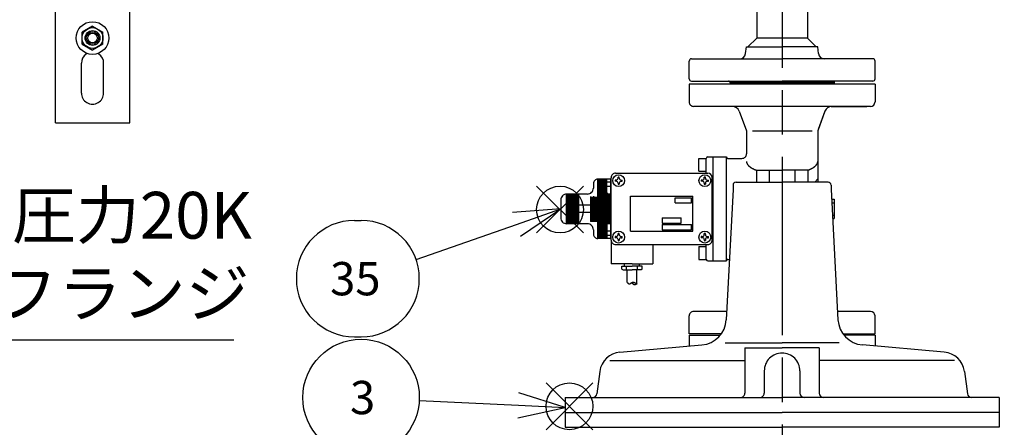
# Model space of a CAD drawing. Extents: x 0 to 4696, y 0 to 3021.
# Drawn here: x 813 to 1476, y 1116 to 1390 of the extents above; entities that cross this region are included whole.
import ezdxf

# ---------------------------------------------------------------- set-up
doc = ezdxf.new("R2010")
doc.units = 0
doc.header["$LTSCALE"] = 10
doc.linetypes.add('AM_ISO08W050', pattern=[18, 12, -1.5, 3, -1.5])
doc.layers.get('0').update_dxf_attribs({"linetype": 'CONTINUOUS'})
doc.layers.get('DEFPOINTS').update_dxf_attribs({"linetype": 'CONTINUOUS'})
for name, color, linetype in [('AM_0', 7, 'CONTINUOUS'), ('AM_12', 7, 'CONTINUOUS'), ('AM_5', 3, 'CONTINUOUS'), ('PV0001_10', 7, 'CONTINUOUS')]:
    doc.layers.add(name, color=color, linetype=linetype)
doc.styles.add('ACJISTS', font='txt.shx', dxfattribs={"height": 1, "bigfont": 'extfont.shx'})
doc.styles.get("Standard").update_dxf_attribs({"font": 'isocp.shx', "bigfont": 'EXTFONT.SHX'})
doc.dimstyles.get("Standard").update_dxf_attribs({"dimtxt": 0.18, "dimasz": 0.18, "dimexe": 0.18, "dimexo": 0.0625, "dimgap": 0.09, "dimtad": 0, "dimtih": 1, "dimtoh": 1, "dimzin": 0, "dimcen": 0.09, "dimazin": 3, "dimtfac": 1, "dimtofl": 0, "dimtmove": 0, "dimatfit": 3})

# ---------------------------------------------------------------- blocks, each defined once
blk = doc.blocks.new('*S60')
at = {"layer": 'AM_12', "color": 4}
for p, q in [((1167.17, 1114.13), (1198.67, 1145.63)), ((1167.17, 1145.63), (1198.67, 1114.13))]:
    blk.add_line(p, q, dxfattribs=at)
blk.add_circle((1182.92, 1129.88), 15.75, dxfattribs=at)
blk = doc.blocks.new('*U931')
at = {"layer": 'AM_5', "color": 3, "style": 'ACJISTS'}
blk.add_text('3', height=22.4, dxfattribs=at).set_placement((1035.27, 1124.57))
blk = doc.blocks.new('*S61')
at = {"layer": 'AM_5'}
blk.add_line((1081.89, 1133.85), (1148.57, 1130.58), dxfattribs=at)
at = {"layer": 'AM_5', "linetype": 'CONTINUOUS'}
for p, q in [((1180.04, 1129.04), (1148.99, 1139.01)), ((1148.16, 1122.15), (1180.04, 1129.04)), ((1148.57, 1130.58), (1180.04, 1129.04))]:
    blk.add_line(p, q, dxfattribs=at)
at = {"layer": 'AM_5', "color": 3}
blk.add_circle((1042.73, 1135.77), 39.2, dxfattribs=at)
at = {"layer": 'AM_0'}
blk.add_blockref('*U931', (0, 0), dxfattribs=at)
blk = doc.blocks.new('*S116')
at = {"layer": 'AM_12', "color": 4}
for p, q in [((1160.87, 1246.51), (1192.37, 1278.01)), ((1160.87, 1278.01), (1192.37, 1246.51))]:
    blk.add_line(p, q, dxfattribs=at)
blk.add_circle((1176.62, 1262.26), 15.75, dxfattribs=at)
blk = doc.blocks.new('*U962')
at = {"layer": 'AM_5', "color": 3, "style": 'ACJISTS'}
blk.add_text('35', height=22.4, dxfattribs=at).set_placement((1021.9, 1204.57))
blk = doc.blocks.new('*S117')
at = {"layer": 'AM_5', "linetype": 'CONTINUOUS'}
for p, q in [((1177.04, 1262.72), (1144.51, 1260.3)), ((1147.3, 1252.33), (1177.04, 1262.72)), ((1150.09, 1244.36), (1177.04, 1262.72))]:
    blk.add_line(p, q, dxfattribs=at)
at = {"layer": 'AM_5', "color": 3}
for p, q in [((1038.39, 1254.97), (1042.73, 1254.97)), ((1038.39, 1176.57), (1042.73, 1176.57))]:
    blk.add_line(p, q, dxfattribs=at)
at = {"layer": 'AM_5'}
blk.add_line((1079.74, 1228.7), (1147.3, 1252.33), dxfattribs=at)
at = {"layer": 'AM_5', "color": 3}
for centre, start, end in [((1038.39, 1215.77), 90, 270), ((1042.73, 1215.77), 270, 90)]:
    blk.add_arc(centre, 39.2, start, end, dxfattribs=at)
at = {"layer": 'AM_0'}
blk.add_blockref('*U962', (0, 0), dxfattribs=at)
blk = doc.blocks.new('_OPEN')
at = {"color": 0, "linetype": 'BYBLOCK'}
for p, q in [((-1, 0.167), (0, 0)), ((-1, -0.167), (0, 0)), ((0, 0), (-1, 0))]:
    blk.add_line(p, q, dxfattribs=at)
blk = doc.blocks.new('*D49')
at = {"layer": 'DEFPOINTS', "color": 0}
for p in [(535.8, 1517.72), (586.03, 1517.72), (1046.54, 580.27)]:
    blk.add_point(p, dxfattribs=at)
at = {"layer": 'PV0001_10', "color": 3}
for p, q in [((576.03, 1517.72), (512.94, 1517.72)), ((535.8, 605.27), (535.8, 1492.72)), ((1036.54, 580.27), (512.94, 580.27))]:
    blk.add_line(p, q, dxfattribs=at)
at = {"layer": 'PV0001_10', "color": 3, "xscale": 24.99999962747097, "yscale": 24.99999962747097, "zscale": 24.99999962747097}
for p, rotation in [((535.8, 1517.72), 90), ((535.8, 580.27), 270)]:
    blk.add_blockref('_OPEN', p, dxfattribs=dict(at, rotation=rotation))
at = {"layer": 'PV0001_10', "color": 3}
blk.add_text('937（パッキン厚み含まず）', height=32, dxfattribs=at).set_placement((504.8, 1006.62))
blk = doc.blocks.new('*X914')
at = {"color": 0}
for p, q in [((1202.04, 1282.62), (1208.04, 1282.62)), ((1202.04, 1281.96), (1208.04, 1281.96)), ((1202.04, 1281.3), (1208.04, 1281.3)), ((1202.04, 1280.64), (1208.04, 1280.64)), ((1202.04, 1279.98), (1208.04, 1279.98)), ((1202.04, 1279.32), (1208.04, 1279.32)), ((1202.04, 1278.66), (1208.04, 1278.66)), ((1202.04, 1278), (1208.04, 1278)), ((1202.04, 1277.34), (1208.04, 1277.34)), ((1202.04, 1276.68), (1208.04, 1276.68)), ((1202.04, 1276.02), (1208.04, 1276.02)), ((1202.04, 1275.36), (1208.04, 1275.36)), ((1202.04, 1274.7), (1208.04, 1274.7)), ((1202.04, 1274.04), (1208.04, 1274.04)), ((1202.04, 1273.37), (1208.1, 1273.37)), ((1202.04, 1272.71), (1210.64, 1272.71)), ((1202.04, 1272.05), (1210.64, 1272.05)), ((1197.04, 1270.73), (1210.64, 1270.73)), ((1197.04, 1270.07), (1210.64, 1270.07)), ((1197.04, 1269.41), (1210.64, 1269.41)), ((1197.04, 1268.75), (1210.64, 1268.75)), ((1197.04, 1268.09), (1210.64, 1268.09)), ((1197.04, 1267.43), (1210.64, 1267.43)), ((1197.04, 1266.77), (1210.64, 1266.77)), ((1197.04, 1266.11), (1210.64, 1266.11)), ((1197.04, 1265.45), (1210.64, 1265.45)), ((1202.04, 1271.39), (1210.64, 1271.39)), ((1197.04, 1264.79), (1210.64, 1264.79)), ((1197.04, 1264.13), (1210.64, 1264.13)), ((1197.04, 1263.47), (1210.64, 1263.47)), ((1197.04, 1262.81), (1210.64, 1262.81)), ((1197.04, 1262.15), (1210.64, 1262.15)), ((1197.04, 1261.49), (1210.64, 1261.49)), ((1197.04, 1260.83), (1210.64, 1260.83)), ((1197.04, 1260.17), (1210.64, 1260.17)), ((1197.04, 1259.51), (1210.64, 1259.51)), ((1197.04, 1258.85), (1210.64, 1258.85)), ((1197.04, 1258.19), (1210.64, 1258.19)), ((1197.04, 1257.53), (1210.64, 1257.53)), ((1197.04, 1256.86), (1210.64, 1256.86)), ((1197.04, 1256.2), (1210.64, 1256.2)), ((1197.04, 1255.54), (1210.64, 1255.54)), ((1197.04, 1254.88), (1210.64, 1254.88)), ((1202.04, 1254.22), (1210.64, 1254.22)), ((1202.04, 1253.56), (1210.64, 1253.56)), ((1202.04, 1252.9), (1210.64, 1252.9)), ((1202.04, 1252.24), (1208.18, 1252.24)), ((1202.04, 1251.58), (1208.04, 1251.58)), ((1202.04, 1250.92), (1208.04, 1250.92)), ((1202.04, 1250.26), (1208.04, 1250.26)), ((1202.04, 1249.6), (1208.04, 1249.6)), ((1202.04, 1248.94), (1208.04, 1248.94)), ((1202.04, 1248.28), (1208.04, 1248.28)), ((1202.04, 1247.62), (1208.04, 1247.62)), ((1202.04, 1246.96), (1208.04, 1246.96)), ((1202.04, 1246.3), (1208.04, 1246.3)), ((1202.04, 1245.64), (1208.04, 1245.64)), ((1202.04, 1244.98), (1208.04, 1244.98)), ((1202.04, 1244.32), (1208.04, 1244.32)), ((1202.04, 1243.66), (1208.04, 1243.66)), ((1202.04, 1243), (1208.04, 1243))]:
    blk.add_line(p, q, dxfattribs=at)
blk = doc.blocks.new('*X915')
at = {"color": 0}
for p, q in [((1181.04, 1272.71), (1189.04, 1272.71)), ((1181.04, 1272.05), (1189.04, 1272.05)), ((1181.04, 1271.39), (1189.04, 1271.39)), ((1181.04, 1270.73), (1189.04, 1270.73)), ((1181.04, 1270.07), (1189.04, 1270.07)), ((1181.04, 1269.41), (1189.04, 1269.41)), ((1181.04, 1268.75), (1189.04, 1268.75)), ((1181.04, 1268.09), (1189.04, 1268.09)), ((1181.04, 1267.43), (1189.04, 1267.43)), ((1181.04, 1266.77), (1189.04, 1266.77)), ((1181.04, 1266.11), (1189.04, 1266.11)), ((1181.04, 1265.45), (1189.04, 1265.45)), ((1181.04, 1264.79), (1189.04, 1264.79)), ((1181.04, 1264.13), (1189.04, 1264.13)), ((1181.04, 1263.47), (1189.04, 1263.47)), ((1181.04, 1262.81), (1189.04, 1262.81)), ((1181.04, 1262.15), (1189.04, 1262.15)), ((1181.04, 1261.49), (1189.04, 1261.49)), ((1181.04, 1260.83), (1189.04, 1260.83)), ((1181.04, 1260.17), (1189.04, 1260.17)), ((1181.04, 1259.51), (1189.04, 1259.51)), ((1181.04, 1258.85), (1189.04, 1258.85)), ((1181.04, 1258.19), (1189.04, 1258.19)), ((1181.04, 1257.53), (1189.04, 1257.53)), ((1181.04, 1256.86), (1189.04, 1256.86)), ((1181.04, 1256.2), (1189.04, 1256.2)), ((1181.04, 1255.54), (1189.04, 1255.54)), ((1181.04, 1254.88), (1189.04, 1254.88)), ((1181.04, 1254.22), (1189.04, 1254.22)), ((1181.04, 1253.56), (1189.04, 1253.56)), ((1181.04, 1252.9), (1189.04, 1252.9))]:
    blk.add_line(p, q, dxfattribs=at)
blk = doc.blocks.new('*U969')
at = {"layer": 'AM_5', "color": 2, "style": 'ACJISTS'}
for s, p in [('呼び圧力20K', (721.91, 1242.69)), ('25Aフランジ', (721.91, 1190.19))]:
    blk.add_text(s, height=31.5, dxfattribs=at).set_placement(p)
blk = doc.blocks.new('*S130')
at = {"layer": 'AM_5', "linetype": 'CONTINUOUS'}
for p, q in [((644.25, 1455.22), (641.03, 1422.77)), ((649.36, 1424.14), (644.25, 1455.22)), ((657.69, 1425.51), (644.25, 1455.22))]:
    blk.add_line(p, q, dxfattribs=at)
at = {"layer": 'AM_5'}
for p, q in [((690.41, 1174.44), (649.36, 1424.14)), ((957.11, 1174.44), (690.41, 1174.44))]:
    blk.add_line(p, q, dxfattribs=at)
at = {"layer": 'AM_0'}
blk.add_blockref('*U969', (0, 0), dxfattribs=at)
blk = doc.blocks.new('_OPEN30')
at = {"color": 0, "linetype": 'BYBLOCK'}
for p, q in [((-1, 0.268), (0, 0)), ((0, 0), (-1, -0.268)), ((0, 0), (-1, 0))]:
    blk.add_line(p, q, dxfattribs=at)
blk = doc.blocks.new('*U928')
at = {"layer": 'AM_5'}
blk.add_text('(1298)', height=32, rotation=90, dxfattribs=at).set_placement((419.2, 814.24))
blk = doc.blocks.new('*D55')
at = {"layer": 'AM_5'}
for p, q in [((576.03, 1517.72), (412.94, 1517.72)), ((435.8, 1492.72), (435.8, 244.67)), ((1559.04, 219.67), (412.94, 219.67))]:
    blk.add_line(p, q, dxfattribs=at)
at = {"layer": 'DEFPOINTS', "color": 0}
for p in [(586.03, 1517.72), (435.8, 219.67), (1569.04, 219.67)]:
    blk.add_point(p, dxfattribs=at)
at = {"layer": 'AM_0'}
blk.add_blockref('*U928', (0, 0), dxfattribs=at)
at = {"layer": 'AM_5', "xscale": 25, "yscale": 25, "zscale": 25}
for p, rotation in [((435.8, 1517.72), 90), ((435.8, 219.67), 270)]:
    blk.add_blockref('_OPEN30', p, dxfattribs=dict(at, rotation=rotation))

msp = doc.modelspace()

# ---------------------------------------------------------------- linework, layer by layer
at = {"layer": 'PV0001_10', "color": 4, "linetype": 'AM_ISO08W050'}
msp.add_line((1326.035, 1837.723), (1326.035, 578.725), dxfattribs=at)
at = {"layer": 'PV0001_10', "color": 7, "linetype": 'CONTINUOUS'}
for p, q in [((1309.035, 1814.723), (1309.035, 1377.725)), ((1343.035, 1814.723), (1343.035, 1377.725)), ((837.035, 1320.723), (837.035, 1500.723)), ((887.035, 1320.723), (887.035, 1500.723)), ((862.035, 1385.806), (855.035, 1381.764)), ((862.035, 1385.806), (869.035, 1381.764)), ((855.035, 1373.681), (855.035, 1381.764)), ((869.035, 1373.681), (869.035, 1381.764)), ((855.035, 1373.681), (862.035, 1369.64)), ((869.035, 1373.681), (862.035, 1369.64)), ((1301.473, 1367.229), (1302.035, 1371.725)), ((1302.035, 1371.724), (1326.035, 1371.724)), ((1303.035, 1371.725), (1309.035, 1377.725)), ((1343.035, 1377.725), (1309.035, 1377.725)), ((1350.035, 1371.725), (1326.035, 1371.725)), ((1349.035, 1371.725), (1343.035, 1377.725)), ((1350.597, 1367.229), (1350.035, 1371.725)), ((857.785, 1366.902), (857.785, 1367.577)), ((866.285, 1366.902), (866.285, 1367.577)), ((854.535, 1340.723), (854.535, 1360.723)), ((869.535, 1340.723), (869.535, 1360.723)), ((1263.535, 1350.225), (1263.535, 1362.225)), ((1265.035, 1363.725), (1326.035, 1363.725)), ((1387.035, 1363.725), (1326.035, 1363.725)), ((1388.535, 1350.225), (1388.535, 1362.225)), ((1263.535, 1346.725), (1263.535, 1334.725)), ((1364.19, 1346.725), (1263.535, 1346.725)), ((1265.035, 1348.725), (1326.035, 1348.725)), ((1291.035, 1347.725), (1326.035, 1347.725)), ((1291.035, 1347.725), (1361.035, 1347.725)), ((1291.035, 1347.725), (1291.035, 1346.725)), ((1387.035, 1348.725), (1326.035, 1348.725)), ((1361.035, 1347.725), (1326.035, 1347.725)), ((1361.035, 1347.725), (1361.035, 1346.725)), ((1388.535, 1346.725), (1361.035, 1346.725)), ((1388.535, 1346.725), (1388.535, 1334.725)), ((1385.535, 1331.725), (1266.535, 1331.725)), ((1359.035, 1331.725), (1383.035, 1331.725)), ((1297.233, 1328.435), (1302.035, 1315.24)), ((1354.838, 1328.435), (1350.035, 1315.24)), ((1354.838, 1328.435), (1350.337, 1316.068)), ((837.035, 1320.723), (887.035, 1320.723)), ((1302.035, 1315.24), (1302.035, 1299.725)), ((1306.119, 1315.24), (1346.141, 1315.24)), ((1350.035, 1315.24), (1350.035, 1280.725)), ((1270.035, 1288.123), (1270.035, 1296.725)), ((1270.035, 1296.723), (1275.035, 1296.723)), ((1275.035, 1286.725), (1275.035, 1296.723)), ((1276.035, 1297.725), (1279.535, 1297.725)), ((1279.535, 1227.725), (1279.535, 1297.725)), ((1279.535, 1297.725), (1288.535, 1297.725)), ((1279.535, 1227.725), (1279.535, 1297.725)), ((1288.535, 1227.725), (1288.535, 1297.725)), ((1289.535, 1296.725), (1299.035, 1296.725)), ((1214.035, 1286.725), (1276.035, 1286.725)), ((1214.035, 1286.725), (1276.035, 1286.725)), ((1214.035, 1286.725), (1276.035, 1286.725)), ((1270.035, 1288.123), (1275.035, 1288.123)), ((1308.715, 1288.725), (1326.035, 1288.725)), ((1308.715, 1288.725), (1308.715, 1280.725)), ((1317.375, 1288.725), (1317.375, 1280.725)), ((1343.356, 1288.725), (1326.035, 1288.725)), ((1334.696, 1288.725), (1334.696, 1280.725)), ((1343.356, 1288.725), (1343.356, 1280.725)), ((1199.035, 1279.725), (1199.035, 1276.725)), ((1210.635, 1282.725), (1202.035, 1282.725)), ((1208.035, 1273.725), (1208.035, 1282.725)), ((1210.653, 1280.725), (1208.035, 1280.725)), ((1210.635, 1282.725), (1210.635, 1242.725)), ((1211.035, 1241.725), (1211.035, 1283.725)), ((1214.335, 1282.125), (1213.669, 1282.125)), ((1214.335, 1281.325), (1213.669, 1281.325)), ((1215.635, 1283.425), (1215.635, 1284.091)), ((1215.635, 1280.025), (1215.635, 1279.358)), ((1216.435, 1283.425), (1216.435, 1284.091)), ((1216.435, 1280.025), (1216.435, 1279.358)), ((1217.735, 1282.125), (1218.402, 1282.125)), ((1217.735, 1281.325), (1218.402, 1281.325)), ((1272.335, 1282.125), (1271.669, 1282.125)), ((1272.335, 1281.325), (1271.669, 1281.325)), ((1273.635, 1283.425), (1273.635, 1284.091)), ((1273.635, 1280.025), (1273.635, 1279.358)), ((1274.435, 1283.425), (1274.435, 1284.091)), ((1274.435, 1280.025), (1274.435, 1279.358)), ((1275.735, 1282.125), (1276.402, 1282.125)), ((1275.735, 1281.325), (1276.402, 1281.325)), ((1279.035, 1241.725), (1279.035, 1283.725)), ((1279.035, 1241.725), (1279.035, 1283.725)), ((1279.035, 1241.725), (1279.035, 1283.725)), ((1293.035, 1278.725), (1293.035, 1275.725)), ((1293.035, 1278.725), (1293.035, 1275.725)), ((1295.035, 1280.725), (1326.035, 1280.725)), ((1295.035, 1280.725), (1326.035, 1280.725)), ((1357.035, 1280.725), (1326.035, 1280.725)), ((1357.035, 1280.725), (1326.035, 1280.725)), ((1350.035, 1283.03), (1348.101, 1280.725)), ((1359.035, 1278.725), (1359.035, 1275.725)), ((1359.035, 1278.725), (1359.035, 1275.725)), ((1195.035, 1272.725), (1181.035, 1272.725)), ((1210.68, 1277.725), (1208.035, 1277.725)), ((1210.724, 1272.725), (1209.035, 1272.725)), ((1293.035, 1275.725), (1288.446, 1188.152)), ((1359.035, 1275.725), (1363.625, 1188.152)), ((1177.035, 1268.725), (1177.035, 1256.725)), ((1181.935, 1258.225), (1181.935, 1267.225)), ((1184.935, 1258.225), (1184.935, 1267.225)), ((1224.035, 1247.727), (1224.035, 1271.227)), ((1224.035, 1271.227), (1266.035, 1271.227)), ((1254.035, 1270.225), (1265.035, 1270.225)), ((1254.035, 1266.725), (1254.035, 1270.225)), ((1254.035, 1266.725), (1265.035, 1266.725)), ((1265.035, 1266.725), (1265.035, 1270.225)), ((1266.035, 1247.727), (1266.035, 1271.227)), ((1359.376, 1269.225), (1361.035, 1269.225)), ((1359.499, 1266.88), (1361.035, 1266.88)), ((1361.035, 1269.225), (1361.035, 1256.225)), ((1197.035, 1265.225), (1184.935, 1265.225)), ((1197.035, 1260.225), (1184.935, 1260.225)), ((1195.035, 1252.725), (1181.035, 1252.725)), ((1210.724, 1252.725), (1209.035, 1252.725)), ((1245.285, 1256.727), (1258.035, 1256.727)), ((1245.285, 1256.727), (1245.285, 1253.227)), ((1245.285, 1253.227), (1258.035, 1253.227)), ((1245.285, 1252.227), (1265.035, 1252.227)), ((1245.285, 1252.227), (1245.285, 1248.727)), ((1258.035, 1253.227), (1258.035, 1256.727)), ((1265.035, 1248.727), (1265.035, 1252.214)), ((1266.035, 1251.727), (1266.035, 1255.227)), ((1359.935, 1258.57), (1361.035, 1258.57)), ((1360.057, 1256.225), (1361.035, 1256.225)), ((1199.035, 1248.725), (1199.035, 1245.725)), ((1208.035, 1251.725), (1208.035, 1242.725)), ((1210.68, 1247.725), (1208.035, 1247.725)), ((1215.635, 1245.425), (1215.635, 1246.091)), ((1216.435, 1245.425), (1216.435, 1246.091)), ((1224.035, 1247.727), (1266.035, 1247.727)), ((1245.285, 1248.727), (1265.035, 1248.727)), ((1273.635, 1245.425), (1273.635, 1246.091)), ((1274.435, 1245.425), (1274.435, 1246.091)), ((1210.635, 1242.725), (1202.035, 1242.725)), ((1210.653, 1244.725), (1208.035, 1244.725)), ((1211.035, 1241.725), (1211.035, 1225.725)), ((1214.335, 1244.125), (1213.669, 1244.125)), ((1214.335, 1243.325), (1213.669, 1243.325)), ((1215.635, 1242.025), (1215.635, 1241.358)), ((1216.435, 1242.025), (1216.435, 1241.358)), ((1217.735, 1244.125), (1218.402, 1244.125)), ((1217.735, 1243.325), (1218.402, 1243.325)), ((1272.335, 1244.125), (1271.669, 1244.125)), ((1272.335, 1243.325), (1271.669, 1243.325)), ((1273.635, 1242.025), (1273.635, 1241.358)), ((1274.435, 1242.025), (1274.435, 1241.358)), ((1275.735, 1244.125), (1276.402, 1244.125)), ((1275.735, 1243.325), (1276.402, 1243.325)), ((1214.035, 1238.725), (1276.035, 1238.725)), ((1214.035, 1238.725), (1276.035, 1238.725)), ((1239.035, 1238.725), (1239.035, 1225.725)), ((1270.035, 1237.326), (1275.035, 1237.326)), ((1270.035, 1237.326), (1270.035, 1228.725)), ((1275.035, 1228.725), (1275.035, 1238.725)), ((1225.035, 1225.725), (1211.035, 1225.725)), ((1220.035, 1224.225), (1220.035, 1225.725)), ((1225.035, 1225.725), (1239.035, 1225.725)), ((1230.035, 1224.225), (1230.035, 1225.725)), ((1270.035, 1228.726), (1275.035, 1228.726)), ((1276.035, 1227.725), (1279.535, 1227.725)), ((1279.535, 1227.725), (1288.535, 1227.725)), ((1289.535, 1228.725), (1290.572, 1228.725)), ((1218.107, 1222.225), (1218.107, 1224.225)), ((1218.107, 1224.225), (1225.035, 1224.225)), ((1218.107, 1222.225), (1218.973, 1221.725)), ((1218.973, 1221.725), (1225.035, 1221.725)), ((1221.435, 1221.725), (1221.435, 1224.225)), ((1221.735, 1213.259), (1221.735, 1221.725)), ((1231.964, 1224.225), (1225.035, 1224.225)), ((1231.098, 1221.725), (1225.035, 1221.725)), ((1228.335, 1212.259), (1228.335, 1221.725)), ((1228.635, 1221.725), (1228.635, 1224.225)), ((1231.964, 1222.225), (1231.098, 1221.725)), ((1231.964, 1222.225), (1231.964, 1224.225)), ((1288.738, 1193.725), (1266.535, 1193.725)), ((1385.535, 1193.725), (1363.333, 1193.725)), ((1263.535, 1178.725), (1263.535, 1190.725)), ((1388.535, 1178.725), (1388.535, 1190.725)), ((1285.183, 1178.725), (1263.535, 1178.725)), ((1263.535, 1177.725), (1263.535, 1170.419)), ((1263.535, 1177.725), (1284.425, 1177.725)), ((1366.888, 1178.725), (1388.535, 1178.725)), ((1388.535, 1177.725), (1367.646, 1177.725)), ((1388.535, 1177.725), (1388.535, 1170.419)), ((1216.921, 1166.341), (1272.039, 1171.163)), ((1216.921, 1166.341), (1272.039, 1171.163)), ((1287.627, 1172.527), (1326.035, 1172.527)), ((1287.627, 1172.527), (1326.035, 1172.527)), ((1301.035, 1169.225), (1301.035, 1138.725)), ((1301.035, 1169.225), (1326.035, 1169.225)), ((1301.035, 1169.225), (1301.035, 1138.725)), ((1301.035, 1169.225), (1326.035, 1169.225)), ((1364.444, 1172.527), (1326.035, 1172.527)), ((1364.444, 1172.527), (1326.035, 1172.527)), ((1351.035, 1169.225), (1326.035, 1169.225)), ((1351.035, 1169.225), (1326.035, 1169.225)), ((1351.035, 1169.225), (1351.035, 1138.725)), ((1351.035, 1169.225), (1351.035, 1138.725)), ((1435.15, 1166.341), (1380.031, 1171.163)), ((1435.15, 1166.341), (1380.031, 1171.163)), ((1210.098, 1160.725), (1301.035, 1160.725)), ((1210.098, 1160.725), (1301.035, 1160.725)), ((1441.973, 1160.725), (1351.035, 1160.725)), ((1441.973, 1160.725), (1351.035, 1160.725)), ((1203.357, 1153.356), (1201.379, 1138.333)), ((1203.357, 1153.356), (1201.379, 1138.333)), ((1314.035, 1153.725), (1314.035, 1138.725)), ((1314.035, 1153.725), (1314.035, 1138.725)), ((1338.035, 1153.725), (1338.035, 1138.725)), ((1338.035, 1153.725), (1338.035, 1138.725)), ((1448.714, 1153.356), (1450.692, 1138.333)), ((1448.714, 1153.356), (1450.692, 1138.333)), ((1180.035, 1135.725), (1326.035, 1135.725)), ((1180.035, 1135.725), (1180.035, 1115.725)), ((1180.035, 1135.725), (1326.035, 1135.725)), ((1180.035, 1135.725), (1180.035, 1115.725)), ((1472.035, 1135.725), (1326.035, 1135.725)), ((1472.035, 1135.725), (1326.035, 1135.725)), ((1472.035, 1135.725), (1472.035, 1115.725)), ((1472.035, 1135.725), (1472.035, 1115.725)), ((1180.035, 1125.725), (1326.035, 1125.725)), ((1180.035, 1125.725), (1326.035, 1125.725)), ((1472.035, 1125.725), (1326.035, 1125.725)), ((1472.035, 1125.725), (1326.035, 1125.725)), ((1180.035, 1115.725), (1326.035, 1115.725)), ((1180.035, 1115.725), (1326.035, 1115.725)), ((1472.035, 1115.725), (1326.035, 1115.725)), ((1472.035, 1115.725), (1326.035, 1115.725))]:
    msp.add_line(p, q, dxfattribs=at)
at = {"layer": 'PV0001_10', "color": 3, "linetype": 'CONTINUOUS'}
for p, q in [((1202.035, 1262.815), (1202.035, 1282.725)), ((1181.035, 1252.725), (1181.035, 1272.725)), ((1189.035, 1272.725), (1189.035, 1252.725)), ((1197.035, 1271.062), (1197.035, 1254.225)), ((1199.035, 1271.225), (1199.035, 1262.898)), ((1199.035, 1262.231), (1199.035, 1254.225)), ((1202.035, 1242.725), (1202.035, 1262.148)), ((1202.035, 1254.225), (1197.035, 1254.225))]:
    msp.add_line(p, q, dxfattribs=at)
at = {"layer": 'PV0001_10', "color": 7, "linetype": 'CONTINUOUS'}
for points in [[(1302.04, 1294.72, 0), (1302.04, 1294.67, 0), (1302.04, 1294.62, 0), (1302.04, 1294.57, 0), (1302.04, 1294.52, 0), (1302.05, 1294.47, 0), (1302.05, 1294.41, 0), (1302.06, 1294.36, 0), (1302.06, 1294.31, 0), (1302.07, 1294.26, 0), (1302.08, 1294.21, 0), (1302.09, 1294.15, 0), (1302.1, 1294.1, 0), (1302.11, 1294.05, 0), (1302.12, 1294, 0), (1302.13, 1293.95, 0), (1302.15, 1293.9, 0), (1302.16, 1293.84, 0), (1302.18, 1293.79, 0), (1302.19, 1293.74, 0), (1302.21, 1293.69, 0), (1302.23, 1293.64, 0), (1302.25, 1293.59, 0), (1302.27, 1293.53, 0), (1302.29, 1293.48, 0), (1302.31, 1293.43, 0), (1302.33, 1293.38, 0), (1302.35, 1293.33, 0), (1302.38, 1293.28, 0), (1302.4, 1293.23, 0), (1302.43, 1293.18, 0), (1302.46, 1293.13, 0), (1302.48, 1293.07, 0), (1302.51, 1293.02, 0), (1302.54, 1292.97, 0), (1302.57, 1292.92, 0), (1302.6, 1292.87, 0), (1302.63, 1292.82, 0), (1302.67, 1292.77, 0), (1302.7, 1292.72, 0), (1302.73, 1292.67, 0), (1302.77, 1292.62, 0), (1302.81, 1292.57, 0), (1302.84, 1292.52, 0), (1302.88, 1292.47, 0), (1302.92, 1292.42, 0), (1302.96, 1292.37, 0), (1303, 1292.32, 0), (1303.04, 1292.27, 0), (1303.08, 1292.22, 0), (1303.12, 1292.17, 0), (1303.17, 1292.12, 0), (1303.21, 1292.07, 0), (1303.26, 1292.02, 0), (1303.3, 1291.97, 0), (1303.35, 1291.92, 0), (1303.4, 1291.87, 0), (1303.45, 1291.82, 0), (1303.5, 1291.78, 0), (1303.55, 1291.73, 0), (1303.6, 1291.68, 0), (1303.65, 1291.63, 0), (1303.7, 1291.58, 0), (1303.76, 1291.53, 0), (1303.81, 1291.49, 0), (1303.87, 1291.44, 0), (1303.92, 1291.39, 0), (1303.98, 1291.34, 0), (1304.04, 1291.29, 0), (1304.09, 1291.25, 0), (1304.15, 1291.2, 0), (1304.21, 1291.15, 0), (1304.27, 1291.1, 0), (1304.34, 1291.06, 0), (1304.4, 1291.01, 0), (1304.46, 1290.96, 0), (1304.53, 1290.92, 0), (1304.59, 1290.87, 0), (1304.66, 1290.82, 0), (1304.72, 1290.78, 0), (1304.79, 1290.73, 0), (1304.86, 1290.69, 0), (1304.93, 1290.64, 0), (1305, 1290.6, 0), (1305.07, 1290.55, 0), (1305.14, 1290.5, 0), (1305.21, 1290.46, 0), (1305.28, 1290.41, 0), (1305.35, 1290.37, 0), (1305.43, 1290.33, 0), (1305.5, 1290.28, 0), (1305.58, 1290.24, 0), (1305.65, 1290.19, 0), (1305.73, 1290.15, 0), (1305.81, 1290.1, 0), (1305.89, 1290.06, 0), (1305.97, 1290.02, 0), (1306.05, 1289.97, 0), (1306.13, 1289.93, 0), (1306.21, 1289.89, 0), (1306.29, 1289.84, 0), (1306.37, 1289.8, 0), (1306.46, 1289.76, 0), (1306.54, 1289.72, 0), (1306.63, 1289.68, 0), (1306.71, 1289.63, 0), (1306.8, 1289.59, 0), (1306.89, 1289.55, 0), (1306.97, 1289.51, 0), (1307.06, 1289.47, 0), (1307.15, 1289.43, 0), (1307.24, 1289.39, 0), (1307.33, 1289.35, 0), (1307.42, 1289.31, 0), (1307.52, 1289.27, 0), (1307.61, 1289.23, 0), (1307.7, 1289.19, 0), (1307.8, 1289.15, 0), (1307.89, 1289.11, 0), (1307.99, 1289.07, 0), (1308.08, 1289.03, 0), (1308.18, 1288.99, 0), (1308.28, 1288.95, 0), (1308.37, 1288.91, 0), (1308.47, 1288.87, 0), (1308.57, 1288.84, 0), (1308.67, 1288.8, 0), (1308.77, 1288.76, 0), (1308.87, 1288.72, 0)], [(1343.2, 1288.72, 0), (1343.3, 1288.76, 0), (1343.4, 1288.8, 0), (1343.5, 1288.84, 0), (1343.6, 1288.87, 0), (1343.7, 1288.91, 0), (1343.8, 1288.95, 0), (1343.89, 1288.99, 0), (1343.99, 1289.03, 0), (1344.09, 1289.07, 0), (1344.18, 1289.11, 0), (1344.28, 1289.15, 0), (1344.37, 1289.19, 0), (1344.46, 1289.23, 0), (1344.56, 1289.27, 0), (1344.65, 1289.31, 0), (1344.74, 1289.35, 0), (1344.83, 1289.39, 0), (1344.92, 1289.43, 0), (1345.01, 1289.47, 0), (1345.1, 1289.51, 0), (1345.18, 1289.55, 0), (1345.27, 1289.59, 0), (1345.36, 1289.63, 0), (1345.44, 1289.68, 0), (1345.53, 1289.72, 0), (1345.61, 1289.76, 0), (1345.7, 1289.8, 0), (1345.78, 1289.84, 0), (1345.86, 1289.89, 0), (1345.94, 1289.93, 0), (1346.02, 1289.97, 0), (1346.1, 1290.02, 0), (1346.18, 1290.06, 0), (1346.26, 1290.1, 0), (1346.34, 1290.15, 0), (1346.42, 1290.19, 0), (1346.49, 1290.24, 0), (1346.57, 1290.28, 0), (1346.64, 1290.33, 0), (1346.72, 1290.37, 0), (1346.79, 1290.41, 0), (1346.86, 1290.46, 0), (1346.93, 1290.5, 0), (1347.01, 1290.55, 0), (1347.08, 1290.6, 0), (1347.14, 1290.64, 0), (1347.21, 1290.69, 0), (1347.28, 1290.73, 0), (1347.35, 1290.78, 0), (1347.41, 1290.82, 0), (1347.48, 1290.87, 0), (1347.55, 1290.92, 0), (1347.61, 1290.96, 0), (1347.67, 1291.01, 0), (1347.73, 1291.06, 0), (1347.8, 1291.1, 0), (1347.86, 1291.15, 0), (1347.92, 1291.2, 0), (1347.98, 1291.25, 0), (1348.03, 1291.29, 0), (1348.09, 1291.34, 0), (1348.15, 1291.39, 0), (1348.21, 1291.44, 0), (1348.26, 1291.49, 0), (1348.31, 1291.53, 0), (1348.37, 1291.58, 0), (1348.42, 1291.63, 0), (1348.47, 1291.68, 0), (1348.52, 1291.73, 0), (1348.57, 1291.78, 0), (1348.62, 1291.82, 0), (1348.67, 1291.87, 0), (1348.72, 1291.92, 0), (1348.77, 1291.97, 0), (1348.81, 1292.02, 0), (1348.86, 1292.07, 0), (1348.9, 1292.12, 0), (1348.95, 1292.17, 0), (1348.99, 1292.22, 0), (1349.03, 1292.27, 0), (1349.07, 1292.32, 0), (1349.11, 1292.37, 0), (1349.15, 1292.42, 0), (1349.19, 1292.47, 0), (1349.23, 1292.52, 0), (1349.27, 1292.57, 0), (1349.3, 1292.62, 0), (1349.34, 1292.67, 0), (1349.37, 1292.72, 0), (1349.4, 1292.77, 0), (1349.44, 1292.82, 0), (1349.47, 1292.87, 0), (1349.5, 1292.92, 0), (1349.53, 1292.97, 0), (1349.56, 1293.02, 0), (1349.59, 1293.07, 0), (1349.61, 1293.13, 0), (1349.64, 1293.18, 0), (1349.67, 1293.23, 0), (1349.69, 1293.28, 0), (1349.72, 1293.33, 0), (1349.74, 1293.38, 0), (1349.76, 1293.43, 0), (1349.78, 1293.48, 0), (1349.8, 1293.53, 0), (1349.82, 1293.59, 0), (1349.84, 1293.64, 0), (1349.86, 1293.69, 0), (1349.88, 1293.74, 0), (1349.89, 1293.79, 0), (1349.91, 1293.84, 0), (1349.92, 1293.9, 0), (1349.94, 1293.95, 0), (1349.95, 1294, 0), (1349.96, 1294.05, 0), (1349.97, 1294.1, 0), (1349.98, 1294.15, 0), (1349.99, 1294.21, 0), (1350, 1294.26, 0), (1350.01, 1294.31, 0), (1350.01, 1294.36, 0), (1350.02, 1294.41, 0), (1350.02, 1294.47, 0), (1350.03, 1294.52, 0), (1350.03, 1294.57, 0), (1350.03, 1294.62, 0), (1350.03, 1294.67, 0), (1350.04, 1294.72, 0)]]:
    msp.add_polyline3d(points, dxfattribs=at)
at = {"layer": 'PV0001_10', "color": 7}
for points in [[(1221.74, 1213.26, 0), (1221.77, 1213.23, 0), (1221.8, 1213.2, 0), (1221.83, 1213.16, 0), (1221.87, 1213.13, 0), (1221.9, 1213.1, 0), (1221.93, 1213.07, 0), (1221.97, 1213.04, 0), (1222, 1213.01, 0), (1222.03, 1212.98, 0), (1222.06, 1212.95, 0), (1222.1, 1212.92, 0), (1222.13, 1212.89, 0), (1222.16, 1212.86, 0), (1222.2, 1212.83, 0), (1222.23, 1212.8, 0), (1222.26, 1212.77, 0), (1222.29, 1212.74, 0), (1222.33, 1212.72, 0), (1222.36, 1212.69, 0), (1222.39, 1212.66, 0), (1222.43, 1212.64, 0), (1222.46, 1212.61, 0), (1222.49, 1212.59, 0), (1222.52, 1212.56, 0), (1222.56, 1212.54, 0), (1222.59, 1212.52, 0), (1222.62, 1212.5, 0), (1222.66, 1212.47, 0), (1222.69, 1212.45, 0), (1222.72, 1212.44, 0), (1222.75, 1212.42, 0), (1222.79, 1212.4, 0), (1222.82, 1212.38, 0), (1222.85, 1212.37, 0), (1222.88, 1212.35, 0), (1222.92, 1212.34, 0), (1222.95, 1212.32, 0), (1222.98, 1212.31, 0), (1223.01, 1212.3, 0), (1223.05, 1212.29, 0), (1223.08, 1212.28, 0), (1223.11, 1212.27, 0), (1223.14, 1212.27, 0), (1223.18, 1212.26, 0), (1223.21, 1212.26, 0), (1223.24, 1212.26, 0), (1223.27, 1212.25, 0), (1223.31, 1212.25, 0), (1223.34, 1212.26, 0), (1223.37, 1212.26, 0), (1223.4, 1212.26, 0), (1223.44, 1212.27, 0), (1223.47, 1212.27, 0), (1223.5, 1212.28, 0), (1223.53, 1212.29, 0), (1223.57, 1212.3, 0), (1223.6, 1212.31, 0), (1223.63, 1212.33, 0), (1223.66, 1212.34, 0), (1223.69, 1212.35, 0), (1223.73, 1212.37, 0), (1223.76, 1212.39, 0), (1223.79, 1212.4, 0), (1223.82, 1212.42, 0), (1223.86, 1212.44, 0), (1223.89, 1212.46, 0), (1223.92, 1212.48, 0), (1223.95, 1212.5, 0), (1223.98, 1212.52, 0), (1224.02, 1212.55, 0), (1224.05, 1212.57, 0), (1224.08, 1212.59, 0), (1224.11, 1212.62, 0), (1224.15, 1212.64, 0), (1224.18, 1212.66, 0), (1224.21, 1212.69, 0), (1224.24, 1212.71, 0), (1224.28, 1212.74, 0), (1224.31, 1212.76, 0), (1224.34, 1212.79, 0), (1224.37, 1212.82, 0), (1224.41, 1212.84, 0), (1224.44, 1212.87, 0), (1224.47, 1212.89, 0), (1224.51, 1212.92, 0), (1224.54, 1212.94, 0), (1224.57, 1212.97, 0), (1224.6, 1212.99, 0), (1224.64, 1213.01, 0), (1224.67, 1213.04, 0), (1224.7, 1213.06, 0), (1224.74, 1213.08, 0), (1224.77, 1213.11, 0), (1224.8, 1213.13, 0), (1224.84, 1213.15, 0), (1224.87, 1213.17, 0), (1224.9, 1213.19, 0), (1224.94, 1213.21, 0), (1224.97, 1213.23, 0), (1225.01, 1213.24, 0), (1225.04, 1213.26, 0), (1225.07, 1213.28, 0), (1225.11, 1213.29, 0), (1225.14, 1213.31, 0), (1225.18, 1213.32, 0), (1225.21, 1213.33, 0), (1225.25, 1213.34, 0), (1225.28, 1213.35, 0), (1225.31, 1213.36, 0), (1225.35, 1213.37, 0), (1225.38, 1213.38, 0), (1225.42, 1213.39, 0), (1225.45, 1213.39, 0), (1225.49, 1213.4, 0), (1225.52, 1213.4, 0), (1225.56, 1213.41, 0), (1225.59, 1213.41, 0), (1225.63, 1213.41, 0), (1225.67, 1213.42, 0), (1225.7, 1213.42, 0), (1225.74, 1213.42, 0), (1225.77, 1213.42, 0), (1225.81, 1213.42, 0), (1225.84, 1213.41, 0), (1225.88, 1213.41, 0), (1225.91, 1213.41, 0), (1225.95, 1213.4, 0), (1225.99, 1213.4, 0), (1226.02, 1213.39, 0), (1226.06, 1213.39, 0), (1226.1, 1213.38, 0), (1226.13, 1213.38, 0), (1226.17, 1213.37, 0), (1226.2, 1213.36, 0), (1226.24, 1213.35, 0), (1226.28, 1213.34, 0), (1226.31, 1213.33, 0), (1226.35, 1213.32, 0), (1226.39, 1213.31, 0), (1226.42, 1213.3, 0), (1226.46, 1213.29, 0), (1226.5, 1213.28, 0), (1226.53, 1213.26, 0), (1226.57, 1213.25, 0), (1226.61, 1213.24, 0), (1226.64, 1213.22, 0), (1226.68, 1213.21, 0), (1226.72, 1213.19, 0), (1226.75, 1213.18, 0), (1226.79, 1213.16, 0), (1226.83, 1213.14, 0), (1226.87, 1213.13, 0), (1226.9, 1213.11, 0), (1226.94, 1213.09, 0), (1226.98, 1213.07, 0), (1227.02, 1213.06, 0), (1227.05, 1213.04, 0), (1227.09, 1213.02, 0), (1227.13, 1213, 0), (1227.16, 1212.98, 0), (1227.2, 1212.96, 0), (1227.24, 1212.94, 0), (1227.28, 1212.92, 0), (1227.31, 1212.9, 0), (1227.35, 1212.87, 0), (1227.39, 1212.85, 0), (1227.43, 1212.83, 0), (1227.47, 1212.81, 0), (1227.5, 1212.79, 0), (1227.54, 1212.76, 0), (1227.58, 1212.74, 0), (1227.62, 1212.72, 0), (1227.65, 1212.7, 0), (1227.69, 1212.67, 0), (1227.73, 1212.65, 0), (1227.77, 1212.63, 0), (1227.81, 1212.6, 0), (1227.84, 1212.58, 0), (1227.88, 1212.55, 0), (1227.92, 1212.53, 0), (1227.96, 1212.51, 0), (1227.99, 1212.48, 0), (1228.03, 1212.46, 0), (1228.07, 1212.43, 0), (1228.11, 1212.41, 0), (1228.15, 1212.38, 0), (1228.18, 1212.36, 0), (1228.22, 1212.33, 0), (1228.26, 1212.31, 0), (1228.3, 1212.28, 0), (1228.34, 1212.26, 0)], [(1228.34, 1212.26, 0), (1228.31, 1212.24, 0), (1228.28, 1212.23, 0), (1228.26, 1212.21, 0), (1228.23, 1212.19, 0), (1228.21, 1212.18, 0), (1228.18, 1212.16, 0), (1228.16, 1212.14, 0), (1228.13, 1212.13, 0), (1228.11, 1212.11, 0), (1228.08, 1212.1, 0), (1228.06, 1212.08, 0), (1228.03, 1212.06, 0), (1228.01, 1212.05, 0), (1227.98, 1212.03, 0), (1227.96, 1212.02, 0), (1227.93, 1212, 0), (1227.91, 1211.99, 0), (1227.88, 1211.97, 0), (1227.86, 1211.96, 0), (1227.83, 1211.94, 0), (1227.81, 1211.93, 0), (1227.78, 1211.91, 0), (1227.76, 1211.9, 0), (1227.73, 1211.88, 0), (1227.71, 1211.87, 0), (1227.68, 1211.85, 0), (1227.66, 1211.84, 0), (1227.63, 1211.83, 0), (1227.61, 1211.81, 0), (1227.58, 1211.8, 0), (1227.56, 1211.79, 0), (1227.53, 1211.78, 0), (1227.51, 1211.76, 0), (1227.48, 1211.75, 0), (1227.46, 1211.74, 0), (1227.44, 1211.73, 0), (1227.41, 1211.72, 0), (1227.39, 1211.71, 0), (1227.36, 1211.7, 0), (1227.34, 1211.69, 0), (1227.31, 1211.68, 0), (1227.29, 1211.67, 0), (1227.27, 1211.66, 0), (1227.24, 1211.65, 0), (1227.22, 1211.64, 0), (1227.2, 1211.63, 0), (1227.17, 1211.62, 0), (1227.15, 1211.62, 0), (1227.12, 1211.61, 0), (1227.1, 1211.6, 0), (1227.08, 1211.6, 0), (1227.05, 1211.59, 0), (1227.03, 1211.58, 0), (1227.01, 1211.58, 0), (1226.99, 1211.58, 0), (1226.96, 1211.57, 0), (1226.94, 1211.57, 0), (1226.92, 1211.56, 0), (1226.89, 1211.56, 0), (1226.87, 1211.56, 0), (1226.85, 1211.56, 0), (1226.83, 1211.56, 0), (1226.81, 1211.55, 0), (1226.78, 1211.55, 0), (1226.76, 1211.55, 0), (1226.74, 1211.56, 0), (1226.72, 1211.56, 0), (1226.7, 1211.56, 0), (1226.67, 1211.56, 0), (1226.65, 1211.56, 0), (1226.63, 1211.57, 0), (1226.61, 1211.57, 0), (1226.59, 1211.58, 0), (1226.57, 1211.58, 0), (1226.55, 1211.59, 0), (1226.53, 1211.59, 0), (1226.51, 1211.6, 0), (1226.49, 1211.6, 0), (1226.46, 1211.61, 0), (1226.44, 1211.62, 0), (1226.42, 1211.63, 0), (1226.4, 1211.64, 0), (1226.38, 1211.65, 0), (1226.36, 1211.66, 0), (1226.34, 1211.67, 0), (1226.32, 1211.68, 0), (1226.3, 1211.69, 0), (1226.28, 1211.7, 0), (1226.26, 1211.71, 0), (1226.24, 1211.72, 0), (1226.23, 1211.74, 0), (1226.21, 1211.75, 0), (1226.19, 1211.76, 0), (1226.17, 1211.78, 0), (1226.15, 1211.79, 0), (1226.13, 1211.81, 0), (1226.11, 1211.82, 0), (1226.09, 1211.84, 0), (1226.07, 1211.85, 0), (1226.05, 1211.87, 0), (1226.04, 1211.89, 0), (1226.02, 1211.9, 0), (1226, 1211.92, 0), (1225.98, 1211.94, 0), (1225.96, 1211.96, 0), (1225.94, 1211.98, 0), (1225.93, 1212, 0), (1225.91, 1212.01, 0), (1225.89, 1212.03, 0), (1225.87, 1212.05, 0), (1225.85, 1212.07, 0), (1225.83, 1212.09, 0), (1225.82, 1212.11, 0), (1225.8, 1212.13, 0), (1225.78, 1212.16, 0), (1225.76, 1212.18, 0), (1225.75, 1212.2, 0), (1225.73, 1212.22, 0), (1225.71, 1212.24, 0), (1225.69, 1212.26, 0), (1225.68, 1212.29, 0), (1225.66, 1212.31, 0), (1225.64, 1212.33, 0), (1225.62, 1212.36, 0), (1225.61, 1212.38, 0), (1225.59, 1212.4, 0), (1225.57, 1212.43, 0), (1225.55, 1212.45, 0), (1225.54, 1212.48, 0), (1225.52, 1212.5, 0), (1225.5, 1212.52, 0), (1225.49, 1212.55, 0), (1225.47, 1212.57, 0), (1225.45, 1212.6, 0), (1225.44, 1212.62, 0), (1225.42, 1212.65, 0), (1225.4, 1212.68, 0), (1225.39, 1212.7, 0), (1225.37, 1212.73, 0), (1225.35, 1212.75, 0), (1225.33, 1212.78, 0), (1225.32, 1212.8, 0), (1225.3, 1212.83, 0), (1225.28, 1212.86, 0), (1225.27, 1212.88, 0), (1225.25, 1212.91, 0), (1225.23, 1212.94, 0), (1225.22, 1212.96, 0), (1225.2, 1212.99, 0), (1225.18, 1213.02, 0), (1225.17, 1213.04, 0), (1225.15, 1213.07, 0), (1225.13, 1213.1, 0), (1225.12, 1213.12, 0), (1225.1, 1213.15, 0), (1225.09, 1213.18, 0), (1225.07, 1213.21, 0), (1225.05, 1213.23, 0), (1225.04, 1213.26, 0)]]:
    msp.add_polyline3d(points, dxfattribs=at)
at = {"layer": 'PV0001_10', "color": 7, "linetype": 'CONTINUOUS'}
for centre, radius in [((862.035, 1377.723), 11), ((862.035, 1377.723), 7), ((862.035, 1377.723), 5), ((862.035, 1377.723), 3.25), ((1216.035, 1281.725), 4), ((1274.035, 1281.725), 4), ((1216.035, 1243.725), 4), ((1274.035, 1243.725), 4)]:
    msp.add_circle(centre, radius, dxfattribs=at)
at = {"layer": 'PV0001_10', "color": 3, "linetype": 'CONTINUOUS'}
msp.add_circle((862.035, 1377.723), 4.2, dxfattribs=at)
at = {"layer": 'PV0001_10', "color": 7, "linetype": 'CONTINUOUS'}
for centre, radius, start, end in [((862.035, 1360.723), 7.5, 124.518105, 180.000005), ((862.035, 1360.723), 7.5, 0, 55.481893), ((1297.504, 1367.725), 4, 269.999997, 352.874983), ((1354.567, 1367.725), 4, 187.125016, 270.000004), ((1265.035, 1362.225), 1.5, 90.000003, 180.000005), ((1387.035, 1362.225), 1.5, 359.999995, 89.999996), ((1265.035, 1350.225), 1.5, 180.000009, 270.000004), ((1290.035, 1347.725), 1, 0, 90.000003), ((1362.035, 1347.725), 1, 89.999996, 180.000005), ((1387.035, 1350.225), 1.5, 269.999997, 359.999991), ((862.035, 1340.723), 7.5, 180.000005, 0.00001), ((1266.535, 1334.725), 3, 179.999991, 270.000001), ((1292.534, 1326.725), 5, 19.999994, 90.000009), ((1359.536, 1326.725), 5, 89.999996, 159.999995), ((1359.536, 1326.725), 5, 89.999996, 159.999995), ((1385.535, 1334.725), 3, 270.000011, 0.000004), ((1299.035, 1299.725), 3, 269.999991, 0.000001), ((1276.035, 1296.725), 1, 89.999996, 180.000005), ((1289.535, 1297.725), 1, 180.000009, 270.000004), ((1214.035, 1283.725), 3, 89.999996, 180.000005), ((1276.035, 1283.725), 3, 359.999997, 89.999996), ((1276.035, 1283.725), 3, 359.999997, 89.999996), ((1202.035, 1279.725), 3, 90.000003, 180.000005), ((1216.035, 1281.725), 2.4, 170.405925, 189.594071), ((1214.335, 1283.425), 1.3, 269.999991, 0.000001), ((1214.335, 1280.025), 1.3, 359.999997, 90.000003), ((1216.035, 1281.725), 2.4, 80.405929, 99.594069), ((1216.035, 1281.725), 2.4, 260.405924, 279.594071), ((1217.735, 1283.425), 1.3, 179.999991, 270.000001), ((1217.735, 1280.025), 1.3, 90.000003, 180.000005), ((1216.035, 1281.725), 2.4, 359.999997, 9.59407), ((1216.035, 1281.725), 2.4, 350.405931, 359.999997), ((1274.035, 1281.725), 2.4, 170.405925, 180.000005), ((1274.035, 1281.725), 2.4, 170.405925, 180.000005), ((1274.035, 1281.725), 2.4, 180.000009, 189.594075), ((1274.035, 1281.725), 2.4, 180.000009, 189.594075), ((1272.335, 1283.425), 1.3, 269.999991, 0.000001), ((1272.335, 1280.025), 1.3, 359.999997, 90.000003), ((1274.035, 1281.725), 2.4, 80.405929, 99.594069), ((1274.035, 1281.725), 2.4, 260.405924, 279.594071), ((1275.735, 1283.425), 1.3, 180.000009, 270.000004), ((1275.735, 1280.025), 1.3, 90.000003, 180.000005), ((1274.035, 1281.725), 2.4, 350.405931, 9.59407), ((1295.035, 1278.725), 2, 90.000003, 180.000005), ((1295.035, 1278.725), 2, 90.000003, 180.000005), ((1357.035, 1278.725), 2, 0, 90.000003), ((1357.035, 1278.725), 2, 0, 90.000003), ((1181.035, 1268.725), 4, 90.000003, 180.000005), ((1195.035, 1276.725), 4, 269.999991, 0.000001), ((1209.035, 1273.725), 1, 180.000009, 270.000004), ((1183.435, 1267.225), 1.5, 89.999996, 179.999991), ((1183.435, 1267.225), 1.5, 359.999997, 90.000009), ((1181.035, 1256.725), 4, 179.999991, 270.000001), ((1183.435, 1258.225), 1.5, 179.999991, 270.000001), ((1183.435, 1258.225), 1.5, 269.999991, 0.000001), ((1195.035, 1248.725), 4, 359.999997, 90.000003), ((1209.035, 1251.725), 1, 90.000003, 180.000005), ((1202.035, 1245.725), 3, 179.999991, 270.000001), ((1216.035, 1243.725), 2.4, 80.405929, 99.594069), ((1274.035, 1243.725), 2.4, 80.405929, 99.594069), ((1214.035, 1241.725), 3, 179.999991, 270.000001), ((1214.035, 1241.725), 3, 179.999991, 270.000001), ((1216.035, 1243.725), 2.4, 170.405925, 189.594071), ((1214.335, 1245.425), 1.3, 269.999991, 0.000001), ((1214.335, 1242.025), 1.3, 359.999997, 90.000003), ((1216.035, 1243.725), 2.4, 260.405924, 279.594071), ((1217.735, 1245.425), 1.3, 180.000009, 270.000004), ((1217.735, 1242.025), 1.3, 90.000003, 180.000005), ((1216.035, 1243.725), 2.4, 359.999997, 9.59407), ((1216.035, 1243.725), 2.4, 350.405931, 359.999997), ((1274.035, 1243.725), 2.4, 170.405925, 180.000005), ((1274.035, 1243.725), 2.4, 179.999991, 189.594071), ((1272.335, 1245.425), 1.3, 269.999991, 0.000001), ((1272.335, 1242.025), 1.3, 359.999997, 90.000003), ((1274.035, 1243.725), 2.4, 260.405924, 279.594071), ((1275.735, 1245.425), 1.3, 179.999991, 270.000001), ((1275.735, 1242.025), 1.3, 90.000003, 180.000005), ((1276.035, 1241.725), 3, 269.999991, 0.000001), ((1276.035, 1241.725), 3, 269.999991, 0.000001), ((1274.035, 1243.725), 2.4, 350.405931, 9.59407), ((1276.035, 1228.725), 1, 180.000009, 270.000004), ((1289.535, 1227.725), 1, 90.000003, 180.000005), ((1266.535, 1190.725), 3, 89.999996, 180.000005), ((1385.535, 1190.725), 3, 359.999997, 89.999996), ((1270.471, 1189.095), 18, 275.000003, 357), ((1270.471, 1189.095), 18, 275.000003, 357), ((1381.6, 1189.095), 18, 183.000005, 264.999998), ((1381.6, 1189.095), 18, 183.000005, 264.999998), ((1218.228, 1151.398), 15, 95.000002, 172.500007), ((1218.228, 1151.398), 15, 95.000002, 172.500007), ((1433.843, 1151.398), 15, 7.5, 84.999997), ((1433.843, 1151.398), 15, 7.5, 84.999997), ((1326.035, 1153.725), 12, 90.000003, 180.000005), ((1326.035, 1153.725), 12, 90.000003, 180.000005), ((1326.035, 1153.725), 12, 0, 90.000003), ((1326.035, 1153.725), 12, 0, 90.000003), ((1198.405, 1138.725), 3, 269.999997, 352.5), ((1198.405, 1138.725), 3, 269.999997, 352.5), ((1298.035, 1138.725), 3, 269.999997, 0), ((1298.035, 1138.725), 3, 269.999997, 0), ((1311.035, 1138.725), 3, 269.999997, 0), ((1311.035, 1138.725), 3, 269.999997, 0), ((1341.035, 1138.725), 3, 180.000009, 269.999997), ((1341.035, 1138.725), 3, 180.000009, 269.999997), ((1354.035, 1138.725), 3, 180.000009, 269.999997), ((1354.035, 1138.725), 3, 180.000009, 269.999997), ((1453.666, 1138.725), 3, 187.499993, 269.999997), ((1453.666, 1138.725), 3, 187.499993, 269.999997)]:
    msp.add_arc(centre, radius, start, end, dxfattribs=at)

# ---------------------------------------------------------------- block references
at = {"layer": 'AM_12'}
for name in ['*S116', '*S60']:
    msp.add_blockref(name, (0, 0), dxfattribs=at)
at = {"layer": 'AM_5'}
for name in ['*S130', '*S117', '*S61']:
    msp.add_blockref(name, (0, 0), dxfattribs=at)
at = {"layer": 'PV0001_10', "color": 3, "linetype": 'CONTINUOUS'}
for name in ['*X914', '*X915']:
    msp.add_blockref(name, (0, 0), dxfattribs=at)

# ---------------------------------------------------------------- dimensions: what is measured, and where the dimension line sits
at = {"layer": 'AM_5'}
dim = msp.add_linear_dim(base=(435.804, 219.675), p1=(586.031, 1517.723), p2=(1569.035, 219.675), angle=90, text='(<>)', dimstyle='Standard', override={"dimscale": 10, "dimdec": 0}, dxfattribs=at)
dim.commit()
dim.dimension.update_dxf_attribs({"geometry": '*D55', "text_midpoint": (403.196, 868.699)})
at = {"layer": 'PV0001_10'}
dim = msp.add_linear_dim(base=(535.804, 1517.723), p1=(1046.535, 580.275), p2=(586.031, 1517.723), angle=90, text='<>（パッキン厚み含まず）', dimstyle='Standard', override={"dimscale": 10, "dimtxt": 3.2, "dimexe": 2.285999, "dimdec": 0, "dimrnd": 0.1, "dimblk1": 'OPEN', "dimblk2": 'OPEN', "dimsah": 1, "dimtzin": 8}, dxfattribs=at)
dim.commit()
dim.dimension.update_dxf_attribs({"geometry": '*D49', "text_midpoint": (535.804, 1048.224), "dimtype": 128})

doc.saveas('drawing.dxf')
